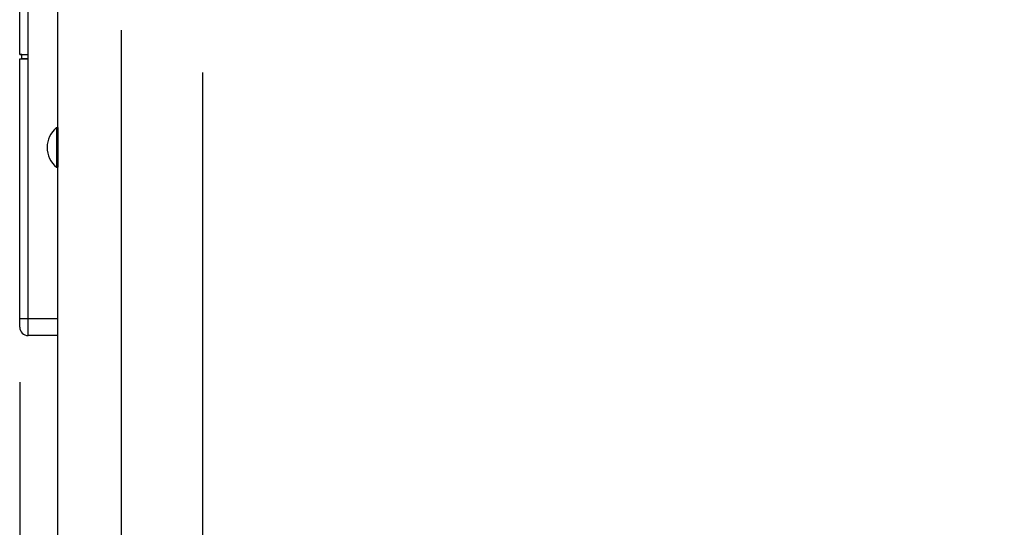
# Model space of a CAD drawing. Extents: x 870 to 11088, y -3993 to 2351.
# Drawn here: x 4251 to 4484, y -1466 to -1346 of the extents above; entities that cross this region are included whole.
import ezdxf

# ---------------------------------------------------------------- set-up
doc = ezdxf.new("R2010")
doc.units = 0
doc.header["$PDMODE"] = 1
doc.header["$PDSIZE"] = -10
doc.layers.get('0').update_dxf_attribs({"color": 3, "linetype": 'CONTINUOUS'})
doc.layers.get('DEFPOINTS').update_dxf_attribs({"linetype": 'CONTINUOUS'})
for name, color, linetype in [('カバー２', 1, 'CONTINUOUS'), ('寸法', 7, 'CONTINUOUS'), ('ﾓｰﾙﾄﾞOUT', 2, 'CONTINUOUS')]:
    doc.layers.add(name, color=color, linetype=linetype)
doc.styles.add('STANDARD1', font='romans.shx', dxfattribs={"width": 0.7, "bigfont": 'BIGFONT.shx'})
doc.dimstyles.new('MEE-STD', dxfattribs={"dimtxt": 3.2, "dimasz": 2.5, "dimexe": 1, "dimexo": 1, "dimgap": 1, "dimtad": 3, "dimdec": 4, "dimdsep": 46, "dimtxsty": 'STANDARD1', "dimblk1": 'OPEN30', "dimblk2": 'OPEN30', "dimsah": 1, "dimcen": -1, "dimclrd": 7, "dimclre": 7, "dimclrt": 2, "dimadec": 4, "dimazin": 2, "dimtfac": 0.714286, "dimtdec": 4, "dimtmove": 0, "dimatfit": 3, "dimldrblk": 'OPEN30', "dimfxl": 1, "dimtolj": 1, "dimarcsym": 0})
doc.dimstyles.new('MEE-STD×5', dxfattribs={"dimscale": 5, "dimtxt": 3.2, "dimasz": 2.5, "dimexe": 1, "dimexo": 1, "dimgap": 1, "dimtad": 3, "dimdec": 4, "dimdsep": 46, "dimtxsty": 'STANDARD1', "dimblk1": 'OPEN30', "dimblk2": 'OPEN30', "dimsah": 1, "dimcen": -1, "dimclrd": 7, "dimclre": 7, "dimclrt": 2, "dimadec": 4, "dimazin": 2, "dimtfac": 0.714286, "dimtdec": 4, "dimtmove": 0, "dimatfit": 3, "dimldrblk": 'OPEN30', "dimfxl": 1, "dimtolj": 1, "dimarcsym": 0})

# ---------------------------------------------------------------- blocks, each defined once
blk = doc.blocks.new('_OPEN30')
at = {"color": 0, "linetype": 'ByBlock'}
for p, q in [((-1, 0.2679), (0, 0)), ((0, 0), (-1, -0.2679)), ((0, 0), (-1, 0))]:
    blk.add_line(p, q, dxfattribs=at)
blk = doc.blocks.new('*D19')
at = {"color": 7, "lineweight": -2}
for p, q in [((4250.64, -1432.04), (4250.64, -3156.54)), ((4690.74, -2476.54), (4690.74, -3156.54)), ((4288.14, -3141.54), (4653.24, -3141.54))]:
    blk.add_line(p, q, dxfattribs=at)
at = {"layer": 'DEFPOINTS', "color": 0}
for p in [(4250.64, -1417.04), (4690.74, -2461.54), (4690.74, -3141.54)]:
    blk.add_point(p, dxfattribs=at)
at = {"color": 7, "lineweight": -2, "xscale": 37.5, "yscale": 37.5, "zscale": 37.5, "rotation": 180}
blk.add_blockref('_OPEN30', (4250.64, -3141.54), dxfattribs=at)
at = {"color": 7, "lineweight": -2, "xscale": 37.5, "yscale": 37.5, "zscale": 37.5}
blk.add_blockref('_OPEN30', (4690.74, -3141.54), dxfattribs=at)
at = {"color": 2, "insert": (4470.69, -3102.54), "char_height": 48, "attachment_point": 5, "style": 'STANDARD1'}
blk.add_mtext('\\A1;440', dxfattribs=at)
blk = doc.blocks.new('*D73')
at = {"layer": 'DEFPOINTS', "color": 0}
for p in [(4690.74, -917.04), (4293.9, -1343.84), (4293.9, -1671.54)]:
    blk.add_point(p, dxfattribs=at)
at = {"layer": '寸法', "color": 7, "lineweight": -2}
for p, q in [((4690.74, -932.04), (4690.74, -1686.54)), ((4293.9, -1358.84), (4293.9, -1686.54)), ((4653.24, -1671.54), (4331.4, -1671.54))]:
    blk.add_line(p, q, dxfattribs=at)
at = {"layer": '寸法', "color": 7, "lineweight": -2, "xscale": 37.5, "yscale": 37.5, "zscale": 37.5, "rotation": 180}
blk.add_blockref('_OPEN30', (4293.9, -1671.54), dxfattribs=at)
at = {"layer": '寸法', "color": 7, "lineweight": -2, "xscale": 37.5, "yscale": 37.5, "zscale": 37.5}
blk.add_blockref('_OPEN30', (4690.74, -1671.54), dxfattribs=at)
at = {"layer": '寸法', "color": 2, "insert": (4537.42, -1632.54), "char_height": 48, "attachment_point": 5, "style": 'STANDARD1'}
blk.add_mtext('\\A1;397（TB2）', dxfattribs=at)

msp = doc.modelspace()

# ---------------------------------------------------------------- linework, layer by layer
for p, q in [((4259.3548806, -1371.83977), (4259.643325, -1371.83977)), ((4259.3548806, -1371.83977), (4259.3548806, -1381.23977)), ((4259.643325, -1371.83977), (4259.643325, -1381.23977)), ((4259.3548806, -1381.23977), (4259.643325, -1381.23977))]:
    msp.add_line(p, q)
msp.add_arc((4263.243325, -1376.53977), 6.1, 129.601927081, 230.398072919)
at = {"layer": 'カバー２'}
for p, q in [((4259.643325, -1725.5397701), (4259.643325, -1029.5397701)), ((4274.643325, -1348.790872), (4274.643325, -1725.5397701))]:
    msp.add_line(p, q, dxfattribs=at)
at = {"layer": 'ﾓｰﾙﾄﾞOUT', "linetype": 'Continuous'}
for p, q in [((4250.643325, -1354.5397701), (4250.643325, -1330.5397701)), ((4252.643325, -1354.5397701), (4252.643325, -1330.5397701)), ((4250.643325, -1354.5397701), (4252.643325, -1354.5397701)), ((4251.143325, -1354.565974), (4250.643325, -1354.5397701)), ((4250.643325, -1355.5397701), (4251.143325, -1355.5135662)), ((4250.643325, -1419.0397701), (4250.643325, -1355.5397701)), ((4250.643325, -1355.5397701), (4252.643325, -1355.5397701)), ((4251.143325, -1355.5135662), (4251.143325, -1354.565974)), ((4251.143325, -1354.565974), (4252.643325, -1354.565974)), ((4251.143325, -1355.5135662), (4252.643325, -1355.5135662)), ((4252.643325, -1355.5397701), (4252.643325, -1354.5397701)), ((4252.643325, -1421.0397701), (4252.643325, -1355.5397701)), ((4250.643325, -1417.0397701), (4259.643325, -1417.0397701)), ((4259.643325, -1421.0397701), (4252.643325, -1421.0397701))]:
    msp.add_line(p, q, dxfattribs=at)
msp.add_arc((4252.643325, -1419.0397701), 2, 180, 270, dxfattribs=at)

# ---------------------------------------------------------------- dimensions: what is measured, and where the dimension line sits
dim = msp.add_linear_dim(base=(4690.743325, -3141.5397701), p1=(4250.643325, -1417.0397701), p2=(4690.743325, -2461.5397701), text='440', dimstyle='MEE-STD', override={"dimscale": 15, "dimtxt": 3.2})
dim.commit()
dim.dimension.update_dxf_attribs({"geometry": '*D19', "text_midpoint": (4470.693325, -3102.5397701)})
at = {"layer": '寸法'}
dim = msp.add_linear_dim(base=(4293.903325, -1671.5397701), p1=(4690.743325, -917.0397701), p2=(4293.903325, -1343.8397287), dimstyle='MEE-STD×5', override={"dimscale": 15, "dimtxt": 3.2, "dimdec": 0, "dimpost": '（TB2）'}, dxfattribs=at)
dim.commit()
dim.dimension.update_dxf_attribs({"geometry": '*D73', "text_midpoint": (4537.4242868, -1671.5397701), "dimtype": 160})

doc.saveas('drawing.dxf')
